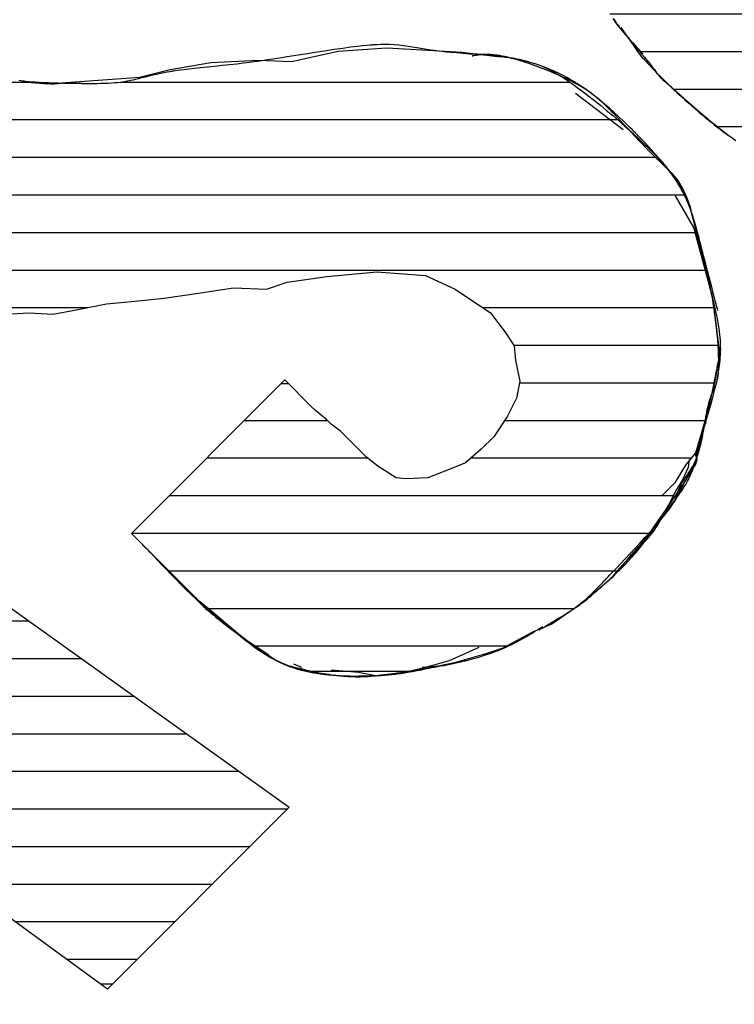
# Model space of a CAD drawing. Extents: x 10 to 200, y 4 to 274.
# Drawn here: x 55 to 59, y 205 to 209 of the extents above; entities that cross this region are included whole.
import ezdxf
from ezdxf.enums import TextEntityAlignment as Align

# ---------------------------------------------------------------- set-up
doc = ezdxf.new("R2010")
doc.units = 0
doc.header["$LTSCALE"] = 0.25
doc.header["$MEASUREMENT"] = 0
doc.layers.add('1', color=7, linetype='Continuous')
doc.styles.get("Standard").update_dxf_attribs({"font": 'txt', "bigfont": 'bigfont'})

# ---------------------------------------------------------------- blocks, each defined once
blk = doc.blocks.new('*G36')
at = {"layer": '1', "color": 7, "linetype": 'Continuous'}
for p, q in [((58.37902, 211.419429), (60.279081, 211.419429)), ((58.316738, 211.241656), (60.455394, 211.241656)), ((58.256923, 211.063884), (60.631706, 211.063884)), ((58.192538, 210.886111), (58.934326, 210.886111)), ((59.215672, 210.886111), (60.808018, 210.886111)), ((58.128061, 210.708339), (58.888973, 210.708339)), ((59.384979, 210.708339), (60.984331, 210.708339)), ((58.065317, 210.530566), (58.869781, 210.530566)), ((59.554286, 210.530566), (61.160643, 210.530566)), ((58.002777, 210.352794), (58.867816, 210.352794)), ((59.723594, 210.352794), (61.336955, 210.352794)), ((57.965239, 210.175021), (59.038109, 210.175021)), ((59.892901, 210.175021), (61.305104, 210.175021)), ((57.967028, 209.997249), (59.219926, 209.997249)), ((59.983477, 209.997249), (61.127237, 209.997249)), ((57.985951, 209.819476), (59.397699, 209.819476)), ((60.012447, 209.819476), (60.949508, 209.819476)), ((58.044272, 209.641704), (59.575471, 209.641704)), ((59.979953, 209.641704), (60.76547, 209.641704)), ((58.126018, 209.463931), (60.35471, 209.463931)), ((58.22394, 209.286159), (60.336567, 209.286159)), ((58.365478, 209.108386), (60.282369, 209.108386)), ((58.525091, 208.930614), (60.178988, 208.930614)), ((58.732721, 208.752841), (59.988098, 208.752841)), ((59.033408, 208.575069), (59.728712, 208.575069))]:
    blk.add_line(p, q, dxfattribs=at)
blk = doc.blocks.new('*G37')
at = {"layer": '1', "color": 7, "linetype": 'Continuous'}
for p, q in [((55.229324, 210.563645), (56.275581, 210.563645)), ((54.987127, 210.385873), (56.49905, 210.385873)), ((54.813281, 210.2081), (56.676823, 210.2081)), ((54.626378, 210.030328), (56.723753, 210.030328)), ((54.479603, 209.852555), (56.551536, 209.852555)), ((54.366982, 209.674783), (55.509799, 209.674783)), ((55.640154, 209.674783), (56.379319, 209.674783)), ((54.282748, 209.49701), (55.264374, 209.49701)), ((55.983285, 209.49701), (56.207102, 209.49701)), ((54.220989, 209.319238), (55.189184, 209.319238)), ((54.16166, 209.141465), (55.242973, 209.141465)), ((54.153648, 208.963693), (55.509406, 208.963693)), ((55.909265, 208.963693), (58.034582, 208.963693)), ((54.174757, 208.78592), (58.259596, 208.78592)), ((54.250945, 208.608148), (58.437993, 208.608148)), ((54.338756, 208.430375), (58.575252, 208.430375)), ((54.483707, 208.252603), (58.633808, 208.252603)), ((54.723124, 208.07483), (58.677286, 208.07483)), ((55.209538, 207.897058), (55.752609, 207.897058)), ((57.621729, 207.897058), (58.716454, 207.897058)), ((57.769474, 207.719285), (58.735881, 207.719285)), ((57.796806, 207.541513), (58.7177, 207.541513)), ((56.494817, 207.36374), (56.887995, 207.36374)), ((57.726473, 207.36374), (58.675682, 207.36374)), ((56.317045, 207.185968), (57.077407, 207.185968)), ((57.567662, 207.185968), (58.610862, 207.185968)), ((56.139272, 207.008195), (58.524576, 207.008195)), ((55.9615, 206.830423), (58.412551, 206.830423)), ((56.137398, 206.65265), (58.261243, 206.65265)), ((56.324558, 206.474878), (58.05645, 206.474878)), ((56.544665, 206.297105), (57.737087, 206.297105))]:
    blk.add_line(p, q, dxfattribs=at)
blk = doc.blocks.new('*G38')
at = {"layer": '1', "color": 7, "linetype": 'Continuous'}
for p, q in [((53.657807, 206.415601), (55.474878, 206.415601)), ((53.878114, 206.237828), (55.723548, 206.237828)), ((54.098421, 206.060056), (55.972218, 206.060056)), ((54.185787, 205.882283), (56.220888, 205.882283)), ((54.008015, 205.704511), (56.469557, 205.704511)), ((53.830242, 205.526738), (56.699879, 205.526738)), ((52.49839, 205.348966), (56.522107, 205.348966)), ((55.166504, 205.171193), (56.344334, 205.171193)), ((55.410351, 204.993421), (56.166562, 204.993421)), ((55.654198, 204.815648), (55.988789, 204.815648))]:
    blk.add_line(p, q, dxfattribs=at)

msp = doc.modelspace()

# ---------------------------------------------------------------- linework, layer by layer
at = {"layer": '1', "color": 7, "linetype": 'Continuous'}
for p, q in [((58.381753, 209.072639), (58.276693, 209.22085)), ((51.656107, 209.145616), (56.707528, 205.534387)), ((56.938604, 209.107999), (56.718276, 209.059634)), ((57.169679, 209.12412), (56.938604, 209.107999)), ((57.363138, 209.113373), (57.169679, 209.12412)), ((57.524353, 209.102625), (57.363138, 209.113373)), ((57.707064, 209.08113), (57.524353, 209.102625)), ((56.336732, 209.05426), (56.143273, 209.022017)), ((56.562434, 209.065008), (56.336732, 209.05426)), ((56.718276, 209.059634), (56.562434, 209.065008)), ((56.143273, 209.022017), (55.998179, 208.9844)), ((55.564138, 208.953397), (55.450047, 208.962905)), ((55.847712, 208.973652), (55.564138, 208.953397)), ((55.697244, 208.962905), (55.579019, 208.952157)), ((55.998179, 208.9844), (55.847712, 208.973652)), ((58.28744, 208.737203), (58.061739, 208.909166)), ((58.620619, 208.275052), (58.534638, 208.42552)), ((58.711975, 207.936499), (58.620619, 208.275052)), ((56.69678, 208.017107), (56.884865, 208.043976)), ((56.884865, 208.043976), (57.121315, 208.065471)), ((57.121315, 208.065471), (57.35239, 208.04935)), ((57.35239, 208.04935), (57.49211, 207.984864)), ((56.266872, 207.963368), (56.444209, 207.990238)), ((56.444209, 207.990238), (56.600051, 207.984864)), ((56.600051, 207.984864), (56.69678, 208.017107)), ((57.49211, 207.984864), (57.6587, 207.872013)), ((55.960563, 207.925751), (56.116404, 207.941873)), ((56.116404, 207.941873), (56.266872, 207.963368)), ((58.744218, 207.678554), (58.711975, 207.936499)), ((55.589767, 207.866639), (55.707991, 207.888134)), ((55.707991, 207.888134), (55.842338, 207.915004)), ((55.842338, 207.915004), (55.960563, 207.925751)), ((55.364065, 207.866639), (55.476916, 207.872013)), ((55.476916, 207.872013), (55.589767, 207.866639)), ((57.6587, 207.872013), (57.72856, 207.780657)), ((57.72856, 207.780657), (57.771551, 207.716171)), ((57.771551, 207.716171), (57.776924, 207.646311)), ((58.722722, 207.549582), (58.744218, 207.678554)), ((57.776924, 207.646311), (57.79842, 207.549582)), ((56.686033, 207.554956), (55.960563, 206.829486)), ((56.669663, 207.538586), (56.702402, 207.538586)), ((56.809631, 207.431357), (56.686033, 207.554956)), ((57.79842, 207.549582), (57.782298, 207.468974)), ((58.679732, 207.377618), (58.722722, 207.549582)), ((57.782298, 207.468974), (57.739308, 207.382992)), ((56.831127, 207.409862), (56.809631, 207.431357)), ((56.884865, 207.366871), (56.831127, 207.409862)), ((57.739308, 207.382992), (57.674821, 207.286263)), ((58.631367, 207.211029), (58.679732, 207.377618)), ((56.90636, 207.345375), (56.884865, 207.366871)), ((56.949351, 207.313132), (56.90636, 207.345375)), ((57.040707, 207.221777), (56.949351, 207.313132)), ((57.674821, 207.286263), (57.615709, 207.227151)), ((57.07295, 207.189534), (57.040707, 207.221777)), ((57.126688, 207.146543), (57.07295, 207.189534)), ((57.615709, 207.227151), (57.540475, 207.162664)), ((58.583002, 207.151917), (58.631367, 207.211029)), ((57.21267, 207.092804), (57.126688, 207.146543)), ((57.486736, 207.141169), (57.363138, 207.092804)), ((57.540475, 207.162664), (57.486736, 207.141169)), ((58.534638, 207.071309), (58.583002, 207.151917)), ((58.59375, 207.141169), (58.566881, 207.082057)), ((58.599124, 207.178786), (58.59375, 207.141169)), ((57.261035, 207.08743), (57.21267, 207.092804)), ((57.363138, 207.092804), (57.261035, 207.08743)), ((58.470151, 207.006823), (58.534638, 207.071309)), ((58.566881, 207.082057), (58.534638, 207.028318)), ((58.534638, 207.028318), (58.502395, 206.963832)), ((58.502395, 206.963832), (58.448656, 206.87785)), ((58.448656, 206.87785), (58.368048, 206.764999)), ((55.960563, 206.829486), (56.014301, 206.775747)), ((55.960563, 206.829486), (56.223881, 206.566167)), ((56.014301, 206.775747), (56.089535, 206.700513)), ((58.368048, 206.764999), (58.292814, 206.689765)), ((58.292814, 206.689765), (58.233702, 206.619905)), ((58.233702, 206.619905), (58.153094, 206.550045)), ((58.153094, 206.550045), (58.056365, 206.474811)), ((56.27762, 206.512428), (56.331358, 206.469437)), ((56.331358, 206.469437), (56.465705, 206.356587)), ((58.056365, 206.474811), (57.948888, 206.399577)), ((57.948888, 206.399577), (57.857532, 206.36196)), ((56.465705, 206.356587), (56.476452, 206.345839)), ((57.857532, 206.36196), (57.717812, 206.286726)), ((56.476452, 206.345839), (56.481826, 206.340465)), ((56.481826, 206.340465), (56.546312, 206.297474)), ((56.514069, 206.31897), (56.535565, 206.297474)), ((56.546312, 206.297474), (56.610799, 206.254483)), ((57.637204, 206.259857), (57.43922, 206.20329)), ((57.465241, 206.227614), (57.604961, 206.2921)), ((57.717812, 206.286726), (57.637204, 206.259857)), ((56.76664, 206.195371), (56.729023, 206.211493)), ((57.347016, 206.195371), (57.465241, 206.227614)), ((57.486736, 206.216866), (57.406129, 206.200745)), ((56.805982, 206.178626), (57.271665, 206.178626)), ((56.90636, 206.184623), (57.035333, 206.173876)), ((57.035333, 206.173876), (57.115941, 206.157754)), ((57.115941, 206.157754), (57.250287, 206.173876)), ((57.250287, 206.173876), (57.347016, 206.195371)), ((57.43922, 206.20329), (57.336269, 206.195371)), ((56.707528, 205.534387), (55.847712, 204.674571)), ((55.847712, 204.674571), (55.020981, 205.277284)), ((55.812699, 204.700096), (55.873237, 204.700096))]:
    msp.add_line(p, q, dxfattribs=at)
for points in [[(58.237423, 209.264387), (58.244091, 209.254559), (58.251264, 209.24444), (58.258766, 209.234353), (58.266466, 209.224495), (58.274263, 209.214952), (58.282063, 209.205745), (58.289755, 209.196891), (58.297186, 209.188451), (58.304154, 209.180568), (58.310407, 209.173474), (58.315668, 209.167468), (58.319666, 209.162874), (58.322168, 209.159982), (58.323021, 209.158995), (58.323879, 209.157999), (58.326459, 209.154995), (58.330776, 209.149942), (58.33682, 209.142815), (58.344525, 209.133653), (58.353733, 209.122608), (58.364174, 209.109976), (58.375463, 209.096205), (58.387125, 209.081865), (58.39864, 209.067599), (58.409499, 209.054045), (58.41927, 209.041759), (58.427642, 209.031151), (58.434454, 209.022451), (58.439696, 209.015699), (58.443476, 209.010787), (58.445974, 209.007513), (58.447379, 209.00566), (58.44783, 209.005062), (58.44827, 209.004478), (58.449515, 209.002817), (58.451361, 209.000335), (58.453535, 208.997381), (58.455767, 208.994317), (58.457879, 208.991421), (58.459832, 208.988825), (58.461752, 208.986478), (58.463899, 208.98417), (58.466602, 208.981594), (58.47016, 208.978436), (58.47475, 208.974482), (58.480341, 208.969694), (58.486665, 208.964262), (58.493229, 208.95859), (58.499382, 208.953239), (58.504426, 208.948831), (58.507739, 208.945925), (58.508894, 208.94491), (58.51007, 208.943876), (58.513687, 208.94069), (58.519986, 208.93513), (58.529282, 208.926906), (58.541865, 208.915765), (58.557884, 208.901598), (58.577253, 208.884526), (58.599599, 208.864949), (58.624259, 208.843533), (58.650327, 208.821154), (58.676747, 208.798798), (58.702421, 208.777441), (58.726326, 208.757945), (58.747597, 208.740969), (58.76558, 208.726941), (58.779839, 208.716064), (58.790123, 208.708372), (58.796319, 208.703808), (58.798387, 208.702296), (58.800447, 208.700798), (58.806518, 208.696418), (58.81629, 208.689486)], [(58.242052, 209.260304), (58.247682, 209.25253), (58.251819, 209.246896), (58.254347, 209.243486), (58.255197, 209.242345), (58.256047, 209.241207), (58.258573, 209.237842), (58.262704, 209.232392), (58.268323, 209.225081), (58.275273, 209.216194), (58.283361, 209.206057), (58.292362, 209.195015), (58.302028, 209.183411), (58.312097, 209.171577), (58.322292, 209.159821), (58.332339, 209.148427), (58.341966, 209.137658), (58.350912, 209.127753), (58.358936, 209.118934), (58.36582, 209.111401), (58.371379, 209.105334), (58.375462, 209.100884), (58.377957, 209.098165), (58.378796, 209.097251)], [(55.428673, 208.972332), (55.437108, 208.970836), (55.444551, 208.969698), (55.450397, 208.968902), (55.454134, 208.968433), (55.45542, 208.968279), (55.456721, 208.968125), (55.460673, 208.967678), (55.467405, 208.966973), (55.477077, 208.966066), (55.489799, 208.965025), (55.50556, 208.96392), (55.524163, 208.96282), (55.545189, 208.961781), (55.568006, 208.960845), (55.591807, 208.960037), (55.615685, 208.959366), (55.638719, 208.958828), (55.660058, 208.958412), (55.678987, 208.958099), (55.694966, 208.957872), (55.70763, 208.957713), (55.716767, 208.957609), (55.722274, 208.95755), (55.724113, 208.957531), (55.725944, 208.957512), (55.731346, 208.957459), (55.74005, 208.957382), (55.751641, 208.957297), (55.765595, 208.957233), (55.781331, 208.957227), (55.798252, 208.957326), (55.815783, 208.957582), (55.833405, 208.95804), (55.850661, 208.958735), (55.86716, 208.959679), (55.882565, 208.960854), (55.896587, 208.962207), (55.908968, 208.963653), (55.919473, 208.965081), (55.927894, 208.966367), (55.934051, 208.967391), (55.937806, 208.968051), (55.939067, 208.968279), (55.940328, 208.968509), (55.944074, 208.969213), (55.950201, 208.970419), (55.958551, 208.972162), (55.968933, 208.974472), (55.981144, 208.977349), (55.994978, 208.980757), (56.010224, 208.984617), (56.026657, 208.988802), (56.044006, 208.993155), (56.061934, 208.9975), (56.08001, 209.001661), (56.097701, 209.005481), (56.114378, 209.008835), (56.129352, 209.011633), (56.14192, 209.013827), (56.151437, 209.015394), (56.157376, 209.016332), (56.159395, 209.016643), (56.161425, 209.016953), (56.167526, 209.017863), (56.177716, 209.019321), (56.192008, 209.021249), (56.21037, 209.023564), (56.232691, 209.026192), (56.258739, 209.029076), (56.288129, 209.032184), (56.320296, 209.035502), (56.354486, 209.039022), (56.389763, 209.042723), (56.425036, 209.046557), (56.459102, 209.05043), (56.490708, 209.054202), (56.518615, 209.057695), (56.541678, 209.060705), (56.558916, 209.063031), (56.569575, 209.064504), (56.573182, 209.065008), (56.576799, 209.065517), (56.587614, 209.067055), (56.605494, 209.069652), (56.630166, 209.073328), (56.661149, 209.078068), (56.697697, 209.083791), (56.738768, 209.090329), (56.783035, 209.097426), (56.828954, 209.104756), (56.874862, 209.111955), (56.919123, 209.118668), (56.960253, 209.124599), (56.997049, 209.129547), (57.028646, 209.133428), (57.05454, 209.136276), (57.074535, 209.138212), (57.088658, 209.139411), (57.097042, 209.140046), (57.099819, 209.140242), (57.102574, 209.140429), (57.110634, 209.140935), (57.123421, 209.1416), (57.140074, 209.142195), (57.159582, 209.14247), (57.180928, 209.142194), (57.203212, 209.141211), (57.225734, 209.139461), (57.248018, 209.136991), (57.26978, 209.133948), (57.290848, 209.130546), (57.31107, 209.127032), (57.330219, 209.123646), (57.347934, 209.120587), (57.36371, 209.118), (57.376933, 209.115967), (57.386965, 209.114519), (57.393243, 209.113658), (57.395381, 209.113373), (57.397533, 209.11309), (57.40401, 209.112262), (57.414856, 209.11095), (57.430084, 209.109238), (57.449609, 209.107223), (57.473169, 209.104992), (57.500276, 209.102613), (57.530195, 209.100126), (57.561966, 209.097548), (57.594469, 209.09488), (57.626515, 209.092124), (57.656956, 209.089302), (57.684774, 209.086465), (57.709157, 209.083704), (57.729528, 209.081144), (57.745534, 209.078931), (57.757004, 209.077216), (57.763885, 209.076129), (57.766177, 209.075756), (57.768457, 209.075379), (57.775166, 209.074238), (57.785931, 209.072297), (57.800192, 209.069497), (57.817272, 209.065756), (57.836467, 209.060975), (57.857114, 209.055053), (57.878638, 209.04791), (57.900564, 209.039517), (57.922505, 209.029924), (57.944114, 209.019296), (57.965037, 209.007926), (57.984865, 208.996243), (58.003113, 208.98479), (58.019218, 208.97419), (58.032582, 208.965087), (58.042628, 208.958083), (58.048872, 208.953666), (58.050991, 208.952157), (58.05312, 208.950636), (58.059503, 208.946044), (58.070119, 208.938314), (58.084888, 208.927379), (58.103621, 208.913233), (58.125968, 208.895993), (58.151384, 208.875946), (58.179124, 208.853574), (58.208271, 208.829546), (58.237798, 208.804674), (58.266647, 208.779854), (58.293824, 208.755984), (58.318472, 208.733895), (58.33993, 208.71429), (58.357749, 208.697713), (58.371678, 208.684543), (58.381619, 208.675018), (58.387566, 208.669266), (58.389544, 208.667343), (58.39151, 208.665427), (58.397285, 208.659767), (58.406517, 208.650625), (58.418658, 208.638401), (58.433026, 208.623602), (58.44887, 208.606789), (58.465438, 208.588542), (58.482039, 208.569419), (58.498081, 208.54994), (58.513103, 208.530577), (58.526777, 208.511762), (58.538897, 208.493896), (58.549359, 208.477361), (58.558133, 208.462532), (58.565232, 208.449772), (58.570694, 208.439422), (58.574559, 208.431785), (58.576863, 208.427099), (58.577628, 208.42552), (58.578389, 208.423938), (58.580622, 208.419226), (58.584189, 208.411481), (58.588878, 208.400866), (58.594431, 208.387608), (58.600574, 208.372001), (58.607044, 208.354404), (58.613612, 208.335235), (58.620089, 208.314972), (58.626334, 208.294141), (58.632244, 208.273305), (58.637736, 208.253053), (58.642742, 208.233979), (58.647188, 208.216662), (58.650997, 208.201646), (58.654084, 208.189415), (58.656363, 208.180372), (58.657764, 208.17482), (58.658236, 208.172949), (58.65871, 208.171075), (58.660122, 208.165491), (58.662448, 208.156315), (58.665644, 208.143743), (58.669646, 208.128059), (58.674367, 208.10963), (58.679696, 208.088911), (58.6855, 208.066437), (58.691624, 208.042812), (58.697897, 208.018689), (58.704138, 207.994752), (58.710165, 207.971689), (58.715797, 207.950167), (58.720869, 207.930807), (58.725232, 207.914166), (58.72876, 207.900715), (58.731353, 207.890833), (58.732937, 207.884792), (58.73347, 207.882761)], [(58.228328, 206.614531), (58.230617, 206.617181), (58.237418, 206.625056), (58.248538, 206.637932), (58.263637, 206.655423), (58.28222, 206.67697), (58.303632, 206.701839), (58.327073, 206.729137), (58.351628, 206.757848), (58.376328, 206.786895), (58.400221, 206.81521), (58.422455, 206.841822), (58.442345, 206.865929), (58.459428, 206.886951), (58.473478, 206.904552), (58.484493, 206.918627), (58.492637, 206.929253), (58.498169, 206.936614), (58.501356, 206.940921), (58.502395, 206.942336), (58.503416, 206.943735), (58.506352, 206.947795), (58.510845, 206.954128), (58.516368, 206.962164), (58.522325, 206.971239), (58.528149, 206.980699), (58.533393, 206.989992), (58.537788, 206.998726), (58.54126, 207.006696), (58.543908, 207.013863), (58.545946, 207.020305), (58.547629, 207.026148), (58.549177, 207.031499), (58.550722, 207.036395), (58.552279, 207.040777), (58.553759, 207.044502), (58.555003, 207.047371), (58.555838, 207.04919), (58.556133, 207.049813), (58.556435, 207.050443), (58.557373, 207.052353), (58.559038, 207.055589), (58.561543, 207.060204), (58.564986, 207.066214), (58.56941, 207.07357), (58.574761, 207.082124), (58.580882, 207.091623), (58.587516, 207.101719), (58.594333, 207.111999), (58.600981, 207.122028), (58.607131, 207.131401), (58.612521, 207.139783), (58.616988, 207.14694), (58.620478, 207.152745), (58.623025, 207.157172), (58.624723, 207.160257), (58.625684, 207.162068), (58.625993, 207.162664), (58.626295, 207.163254), (58.627153, 207.164968), (58.628432, 207.16766), (58.629943, 207.171136), (58.631491, 207.175211), (58.632921, 207.17977), (58.634152, 207.1848), (58.635198, 207.190402), (58.636157, 207.196755), (58.637183, 207.20405), (58.638439, 207.212414), (58.640046, 207.22182), (58.642042, 207.232036), (58.644358, 207.242599), (58.646817, 207.252847), (58.649165, 207.261995), (58.651117, 207.269244), (58.65241, 207.273906), (58.652862, 207.275515), (58.653324, 207.277145), (58.65475, 207.28211), (58.657245, 207.290614), (58.660939, 207.302914), (58.665934, 207.319222), (58.67224, 207.339593), (58.679744, 207.363838), (58.688185, 207.39147), (58.697173, 207.421703), (58.706236, 207.4535), (58.714884, 207.485664), (58.72268, 207.516948), (58.729306, 207.54617), (58.734596, 207.572305), (58.738545, 207.594537), (58.741279, 207.612282), (58.743002, 207.62516), (58.743929, 207.632955), (58.744218, 207.635563), (58.744496, 207.638164), (58.745254, 207.645854), (58.746282, 207.658303), (58.74727, 207.675003), (58.747866, 207.695313), (58.747736, 207.718514), (58.746622, 207.743862), (58.744384, 207.770629), (58.741019, 207.79812), (58.736663, 207.825685), (58.731564, 207.852705), (58.726044, 207.878581), (58.720457, 207.902715), (58.715148, 207.92451), (58.71042, 207.943374), (58.706516, 207.958746), (58.703613, 207.970129), (58.701829, 207.977128), (58.701227, 207.97949), (58.700625, 207.981856), (58.698832, 207.988913), (58.695889, 208.000527), (58.691871, 208.016453), (58.686887, 208.036304), (58.681085, 208.059535), (58.674653, 208.085431), (58.667811, 208.11313), (58.660798, 208.14166), (58.653862, 208.170011), (58.647236, 208.197202), (58.641125, 208.222368), (58.63569, 208.244811), (58.631043, 208.264044), (58.627246, 208.279785), (58.624318, 208.291933), (58.622252, 208.300513), (58.621025, 208.305607), (58.620619, 208.307295), (58.620216, 208.308969), (58.619037, 208.313868), (58.617161, 208.321642), (58.6147, 208.331769), (58.611766, 208.343635), (58.608445, 208.356616), (58.604781, 208.370157), (58.600769, 208.383821), (58.596368, 208.397303), (58.591531, 208.410417), (58.586241, 208.423049), (58.580547, 208.435105), (58.574592, 208.446456), (58.568617, 208.456899), (58.562954, 208.466157), (58.557985, 208.473887), (58.554095, 208.479735), (58.551613, 208.483389), (58.550759, 208.484632), (58.549896, 208.485883), (58.547275, 208.489644), (58.542811, 208.495937), (58.536389, 208.504771), (58.527906, 208.516114), (58.517311, 208.52986), (58.504647, 208.545799), (58.490079, 208.563602), (58.473909, 208.582817), (58.456572, 208.602888), (58.438617, 208.62318), (58.420672, 208.643019), (58.403406, 208.661734), (58.387483, 208.678694), (58.373522, 208.693342), (58.362066, 208.705213), (58.353557, 208.713945), (58.348321, 208.719285), (58.346553, 208.721081), (58.344782, 208.722878), (58.339501, 208.728218), (58.330804, 208.736953), (58.318857, 208.748829), (58.303904, 208.763486), (58.286274, 208.780461), (58.266389, 208.799194), (58.244754, 208.819054), (58.221954, 208.839366), (58.198629, 208.859454), (58.175456, 208.878679), (58.153117, 208.896482), (58.132272, 208.912412), (58.113532, 208.92614), (58.097436, 208.93746), (58.084439, 208.946269), (58.074899, 208.952539), (58.069072, 208.956286), (58.067113, 208.957531), (58.065153, 208.958769), (58.059332, 208.962403), (58.049816, 208.968208), (58.03688, 208.975831), (58.020902, 208.984831), (58.002354, 208.994721), (57.981787, 209.005011), (57.959814, 209.015248), (57.937087, 209.025047), (57.914271, 209.034108), (57.892017, 209.042226), (57.87094, 209.049283), (57.851594, 209.055239), (57.83446, 209.060109), (57.819936, 209.063949), (57.808335, 209.066831), (57.799892, 209.068826), (57.794765, 209.069996), (57.793046, 209.070382), (57.79133, 209.070763), (57.786246, 209.071873), (57.777979, 209.073614), (57.766827, 209.075838), (57.753174, 209.07837), (57.737472, 209.08103), (57.720213, 209.083655), (57.701909, 209.086115), (57.683072, 209.088325), (57.664203, 209.090243), (57.645783, 209.091864), (57.628267, 209.093212), (57.612082, 209.094319), (57.597623, 209.095222), (57.585249, 209.095949), (57.575272, 209.096513), (57.567949, 209.096921), (57.563475, 209.097168), (57.56197, 209.097251)], [(58.31431, 206.711261), (58.315203, 206.712185), (58.317857, 206.714931), (58.322198, 206.719423), (58.328096, 206.725531), (58.335366, 206.733073), (58.343766, 206.741813), (58.353003, 206.751473), (58.362744, 206.761735), (58.372635, 206.772262), (58.382326, 206.782712), (58.391492, 206.792762), (58.39986, 206.802123), (58.407225, 206.810554), (58.413457, 206.817873), (58.418499, 206.823952), (58.422349, 206.828717), (58.425045, 206.832129), (58.426636, 206.834177), (58.427161, 206.834859), (58.427681, 206.835538), (58.429197, 206.837538), (58.431589, 206.840752), (58.434679, 206.84502), (58.438265, 206.850153), (58.442159, 206.855959), (58.446207, 206.86226), (58.450313, 206.868905), (58.454431, 206.875772), (58.458558, 206.882759), (58.4627, 206.889763), (58.466851, 206.896667), (58.470961, 206.90332), (58.474926, 206.909535), (58.478586, 206.915089), (58.481743, 206.919742), (58.484189, 206.923266), (58.485741, 206.925466), (58.486273, 206.926215), (58.48681, 206.926968), (58.488438, 206.92923), (58.491195, 206.933012), (58.495126, 206.938317), (58.500251, 206.945125), (58.506539, 206.953378), (58.513886, 206.962959), (58.522103, 206.973688), (58.530922, 206.985314), (58.540019, 206.997518), (58.549038, 207.009934), (58.557632, 207.022159), (58.565493, 207.033779), (58.572377, 207.044392), (58.578114, 207.053626), (58.582608, 207.06116), (58.585818, 207.066734), (58.587738, 207.070155), (58.588376, 207.071309), (58.589011, 207.072464), (58.590875, 207.075903), (58.593854, 207.08155), (58.597768, 207.089268), (58.602396, 207.098851), (58.607489, 207.110017), (58.612802, 207.122411), (58.618104, 207.135613), (58.6232, 207.149159), (58.627939, 207.162576), (58.632214, 207.175408), (58.635961, 207.187258), (58.639154, 207.19781), (58.641794, 207.206844), (58.643899, 207.214234), (58.645495, 207.219937), (58.646611, 207.223966), (58.647271, 207.226358), (58.647489, 207.227151), (58.647705, 207.227937), (58.648336, 207.230239), (58.649335, 207.233896), (58.65063, 207.238671), (58.652137, 207.244295), (58.653772, 207.250506), (58.655459, 207.257089), (58.65714, 207.26389), (58.658777, 207.270818), (58.660347, 207.277828), (58.661841, 207.284885), (58.663252, 207.291928), (58.664571, 207.298842), (58.66578, 207.305436), (58.666849, 207.311454), (58.667742, 207.316591), (58.668418, 207.320538), (58.66884, 207.323028), (58.668984, 207.32388), (58.669129, 207.324738), (58.669564, 207.327332), (58.670294, 207.331702), (58.671323, 207.337887), (58.672655, 207.345883), (58.674288, 207.355603), (58.676214, 207.366846), (58.678415, 207.379292), (58.680857, 207.392508), (58.68349, 207.405984), (58.686247, 207.419186), (58.689045, 207.431605), (58.691785, 207.442812), (58.69436, 207.452489), (58.69666, 207.460441), (58.698579, 207.466587), (58.700024, 207.470924), (58.700922, 207.473496), (58.701227, 207.474348), (58.701533, 207.475192), (58.70245, 207.47766), (58.703971, 207.481577), (58.706078, 207.486696), (58.708726, 207.492758), (58.71184, 207.499552), (58.715305, 207.506949), (58.718972, 207.514923), (58.722665, 207.523523), (58.726205, 207.532824), (58.729424, 207.54286), (58.732195, 207.553551), (58.734439, 207.564653), (58.73614, 207.575735), (58.737335, 207.586206), (58.738107, 207.595376), (58.738555, 207.602548), (58.738778, 207.607122), (58.738844, 207.608694), (58.738905, 207.610284), (58.739061, 207.615108), (58.73923, 207.623314), (58.739295, 207.635074), (58.73912, 207.650497), (58.738577, 207.669538), (58.737569, 207.691925), (58.736044, 207.717117), (58.734005, 207.744322), (58.731516, 207.772548), (58.728686, 207.800699), (58.725664, 207.82768), (58.722616, 207.852505), (58.719712, 207.87437), (58.717109, 207.892696), (58.714942, 207.907123), (58.713319, 207.917472), (58.712314, 207.923682), (58.711975, 207.925751), (58.711634, 207.92781), (58.710616, 207.933867), (58.708934, 207.943587), (58.706608, 207.956462), (58.703674, 207.971877), (58.70018, 207.989188), (58.696191, 208.007779), (58.691793, 208.02711), (58.687087, 208.046731), (58.682194, 208.066274), (58.677249, 208.085416), (58.672398, 208.103837), (58.667793, 208.121189), (58.663585, 208.137064), (58.659917, 208.151005), (58.656917, 208.162524), (58.654693, 208.171155), (58.653324, 208.176508), (58.652862, 208.178322), (58.6524, 208.180144), (58.65102, 208.185602), (58.648748, 208.194659), (58.645622, 208.207219), (58.641696, 208.223084), (58.63704, 208.24191), (58.631737, 208.263188), (58.625888, 208.286238), (58.619614, 208.310249), (58.613055, 208.334332), (58.606374, 208.357597), (58.599757, 208.379235), (58.593406, 208.398588), (58.587537, 208.415186), (58.582364, 208.42876), (58.578092, 208.439216), (58.574898, 208.446582), (58.572923, 208.450945), (58.572255, 208.452389), (58.571584, 208.45382), (58.569578, 208.458002), (58.566253, 208.464621), (58.561638, 208.473214), (58.555772, 208.483242), (58.548706, 208.494176), (58.540513, 208.505565), (58.531293, 208.517077), (58.521182, 208.528506), (58.510372, 208.539754), (58.49911, 208.550772), (58.487712, 208.561505), (58.476552, 208.571834), (58.466049, 208.581542), (58.45665, 208.590308), (58.448788, 208.597741), (58.442856, 208.603428), (58.439162, 208.607008), (58.437908, 208.608231), (58.436648, 208.609463), (58.432868, 208.613182), (58.426576, 208.619439), (58.417809, 208.628282), (58.406664, 208.639699), (58.393324, 208.653572), (58.378084, 208.669634), (58.361353, 208.687454), (58.343644, 208.706451), (58.325546, 208.725936), (58.307678, 208.74517), (58.290647, 208.763438), (58.274997, 208.78011), (58.261182, 208.79469), (58.249549, 208.806835), (58.240334, 208.816346), (58.233682, 208.82314), (58.229669, 208.827206), (58.228328, 208.828558), (58.226992, 208.829903), (58.223049, 208.833853), (58.216679, 208.840171), (58.208152, 208.848493), (58.197787, 208.858376), (58.185907, 208.869343), (58.172811, 208.880937), (58.15876, 208.892748), (58.143977, 208.904439), (58.128675, 208.915746), (58.113094, 208.92647), (58.097534, 208.936451), (58.082381, 208.945551), (58.068119, 208.953631), (58.055304, 208.960545), (58.044527, 208.966139), (58.036349, 208.970266), (58.031236, 208.972798), (58.029496, 208.973652), (58.027745, 208.974508), (58.022481, 208.977057), (58.013682, 208.981247), (58.00136, 208.986977), (57.985613, 208.994089), (57.966685, 209.002359), (57.945006, 209.011494), (57.9212, 209.021143), (57.896065, 209.03092), (57.870514, 209.040431), (57.845498, 209.049315), (57.821918, 209.057278), (57.800548, 209.064114), (57.781978, 209.069722), (57.766598, 209.074098), (57.754613, 209.077314), (57.746086, 209.079484), (57.740997, 209.080726), (57.739308, 209.08113), (57.737629, 209.081526), (57.732704, 209.082659), (57.724852, 209.084378), (57.71456, 209.086453), (57.702424, 209.08862), (57.689078, 209.090619), (57.675135, 209.09223), (57.661133, 209.093305), (57.647505, 209.093782), (57.634573, 209.09368), (57.622557, 209.093089), (57.611603, 209.092147), (57.601815, 209.091007), (57.59328, 209.08982), (57.58609, 209.088712), (57.580343, 209.087778), (57.576143, 209.087078), (57.57358, 209.086648), (57.572718, 209.086503)], [(58.346553, 209.118746), (58.34685, 209.118363), (58.347732, 209.117221), (58.34918, 209.115351), (58.351161, 209.112795), (58.353643, 209.109605), (58.356595, 209.105835), (58.359993, 209.101541), (58.363813, 209.096778), (58.368026, 209.091612), (58.372588, 209.086121), (58.377425, 209.080411), (58.382426, 209.07462), (58.387434, 209.068925), (58.392251, 209.063533), (58.396649, 209.058674), (58.400392, 209.054586), (58.403254, 209.051484), (58.405052, 209.049546), (58.405665, 209.048886), (58.406283, 209.048223), (58.408145, 209.04623), (58.411271, 209.042899), (58.41568, 209.038233), (58.421369, 209.032261), (58.428294, 209.025057), (58.43635, 209.016755), (58.445364, 209.007555), (58.455095, 208.997718), (58.465243, 208.987557), (58.47547, 208.977412), (58.485422, 208.967629), (58.494757, 208.958532), (58.503162, 208.950409), (58.510374, 208.943491), (58.516182, 208.937956), (58.520432, 208.933926), (58.523021, 208.931481), (58.52389, 208.930662), (58.524758, 208.929844), (58.527334, 208.927423), (58.53153, 208.923493), (58.537202, 208.918208), (58.544153, 208.911774), (58.552135, 208.904439), (58.560864, 208.896479), (58.570029, 208.888187), (58.57931, 208.879853), (58.588397, 208.871748), (58.597008, 208.864113), (58.604905, 208.857143), (58.611907, 208.850987), (58.617889, 208.845739), (58.622784, 208.841451), (58.626566, 208.838138), (58.629245, 208.835792), (58.630838, 208.834396), (58.631367, 208.833932), (58.631892, 208.833472), (58.633431, 208.832123), (58.635883, 208.829972), (58.6391, 208.827149), (58.642917, 208.8238), (58.647172, 208.820071), (58.651738, 208.816083), (58.656522, 208.811926), (58.661474, 208.807656), (58.666564, 208.80331), (58.671761, 208.798921), (58.67701, 208.794538), (58.682207, 208.790243), (58.687195, 208.786158), (58.691763, 208.782444), (58.695672, 208.779285), (58.69868, 208.776864), (58.700578, 208.77534), (58.701227, 208.77482), (58.701882, 208.774295), (58.70386, 208.772712), (58.707201, 208.770047), (58.711956, 208.766271), (58.718169, 208.761373), (58.725858, 208.755372), (58.734988, 208.748335), (58.745457, 208.740389), (58.757082, 208.731724), (58.769589, 208.722586), (58.782626, 208.713268), (58.795768, 208.704085), (58.80854, 208.695363), (58.820446, 208.68741)], [(58.120851, 206.52855), (58.120991, 206.528665), (58.12141, 206.529009), (58.122105, 206.529583), (58.123092, 206.530408), (58.124425, 206.531547), (58.126212, 206.533123), (58.128616, 206.535316), (58.13184, 206.538352), (58.136087, 206.542458), (58.141513, 206.547809), (58.148166, 206.554467), (58.155941, 206.562332), (58.164548, 206.571108), (58.173518, 206.580304), (58.182235, 206.589279), (58.190008, 206.597304), (58.196154, 206.603662), (58.200099, 206.607748), (58.201459, 206.609158), (58.202835, 206.610585), (58.207025, 206.61493), (58.214179, 206.62236), (58.224478, 206.633075), (58.238031, 206.647213), (58.254787, 206.664748), (58.274456, 206.685417), (58.296481, 206.708681), (58.320058, 206.73374), (58.34421, 206.759602), (58.367893, 206.785187), (58.390118, 206.809447), (58.41006, 206.831474), (58.427132, 206.850582), (58.441011, 206.866336), (58.451608, 206.878537), (58.459003, 206.88716), (58.463347, 206.892278), (58.464778, 206.893972), (58.466192, 206.895652), (58.470303, 206.900564), (58.476737, 206.908344), (58.484932, 206.91844), (58.494228, 206.930197), (58.503957, 206.942932), (58.513529, 206.956021), (58.522493, 206.968951), (58.530574, 206.98135), (58.537659, 206.992987), (58.543772, 207.003742), (58.549013, 207.013562), (58.55351, 207.022412), (58.557363, 207.030239), (58.560619, 207.03695), (58.563264, 207.04241), (58.565238, 207.046464), (58.566464, 207.048967), (58.566881, 207.049813), (58.5673, 207.050663), (58.568559, 207.053203), (58.570659, 207.057406), (58.573592, 207.063214), (58.577324, 207.070524), (58.581785, 207.079173), (58.586856, 207.088933), (58.592372, 207.099511), (58.598128, 207.110561), (58.603897, 207.121703), (58.60945, 207.132556), (58.614581, 207.142761), (58.619128, 207.152013), (58.622982, 207.160073), (58.62609, 207.166777), (58.62845, 207.172029), (58.63009, 207.175785), (58.631051, 207.178037), (58.631367, 207.178786), (58.631679, 207.179531), (58.632586, 207.181724), (58.634002, 207.185241), (58.635803, 207.189901), (58.637845, 207.195493), (58.63999, 207.201805), (58.642122, 207.208653), (58.644166, 207.215888), (58.646084, 207.223399), (58.647875, 207.231095), (58.649559, 207.238885), (58.651159, 207.246647), (58.652688, 207.254214), (58.654132, 207.261359), (58.655455, 207.267806), (58.656595, 207.273252), (58.65748, 207.277401), (58.658043, 207.280002), (58.658236, 207.280889), (58.658432, 207.281782), (58.659025, 207.284471), (58.660035, 207.288982), (58.661484, 207.295344), (58.663391, 207.303563), (58.665758, 207.3136), (58.668567, 207.325346), (58.671767, 207.338606), (58.675279, 207.353094), (58.678994, 207.368427), (58.682784, 207.38415), (58.686513, 207.399749), (58.690042, 207.414682), (58.693244, 207.428408), (58.696008, 207.440421), (58.698244, 207.450268), (58.699887, 207.45758), (58.70089, 207.462081), (58.701227, 207.4636), (58.701564, 207.465122), (58.702565, 207.469661), (58.7042, 207.477138), (58.706421, 207.487411), (58.709163, 207.500275), (58.712348, 207.51545), (58.715885, 207.532581), (58.719676, 207.551236), (58.723616, 207.57092), (58.727599, 207.591083), (58.731518, 207.611144), (58.735268, 207.630514), (58.73875, 207.648619), (58.741871, 207.664922), (58.744548, 207.678945), (58.746709, 207.690284), (58.748296, 207.698617), (58.749266, 207.70371), (58.749592, 207.705423)], [(58.389544, 206.797242), (58.391479, 206.800032), (58.397229, 206.808325), (58.40663, 206.821881), (58.41939, 206.840288), (58.435084, 206.86294), (58.453143, 206.889038), (58.472871, 206.917601), (58.49347, 206.947511), (58.514096, 206.977584), (58.533924, 207.006655), (58.552224, 207.033682), (58.568422, 207.057834), (58.582152, 207.078548), (58.593267, 207.095557), (58.60182, 207.108865), (58.608019, 207.118686), (58.612149, 207.125344), (58.61449, 207.129174), (58.615245, 207.130421), (58.615985, 207.131647), (58.618089, 207.135167), (58.621237, 207.140544), (58.624962, 207.147137), (58.62874, 207.154229), (58.632081, 207.161147), (58.634617, 207.167377), (58.636151, 207.172633), (58.636677, 207.17687), (58.636355, 207.180252), (58.635459, 207.183067), (58.634304, 207.185634), (58.633174, 207.188199), (58.632271, 207.190872), (58.631685, 207.193601), (58.631401, 207.196185), (58.631328, 207.19834), (58.631348, 207.199776), (58.631367, 207.200281), (58.631392, 207.200798), (58.631504, 207.202398), (58.631802, 207.205226), (58.632433, 207.209478), (58.633555, 207.215355), (58.635309, 207.223004), (58.637787, 207.232465), (58.641008, 207.24364), (58.644915, 207.256275), (58.649372, 207.269974), (58.654183, 207.284232), (58.659116, 207.298476), (58.663925, 207.312121), (58.66838, 207.324614), (58.672279, 207.335472), (58.675462, 207.344301), (58.67781, 207.350805), (58.679248, 207.354784), (58.679732, 207.356123)], [(57.889775, 206.372708), (57.891055, 206.373473), (57.894859, 206.375746), (57.90108, 206.379463), (57.909537, 206.384519), (57.919969, 206.39076), (57.932043, 206.397993), (57.945353, 206.405985), (57.959444, 206.414473), (57.973827, 206.423177), (57.988017, 206.431814), (58.001555, 206.440116), (58.014047, 206.447844), (58.025179, 206.454799), (58.034729, 206.460832), (58.042568, 206.465839), (58.048641, 206.46976), (58.052948, 206.472567), (58.055513, 206.47425), (58.056365, 206.474811), (58.05721, 206.475369), (58.05969, 206.477012), (58.063641, 206.479651), (58.068822, 206.483154), (58.074945, 206.487364), (58.081718, 206.492122), (58.088879, 206.497284), (58.096213, 206.502729), (58.103563, 206.50836), (58.110822, 206.514095), (58.117908, 206.519855), (58.12474, 206.525544), (58.131217, 206.53104), (58.137199, 206.536184), (58.142509, 206.540791), (58.146941, 206.544658), (58.150292, 206.547589), (58.152383, 206.549422), (58.153094, 206.550045), (58.153809, 206.550673), (58.155959, 206.552559), (58.159549, 206.555713), (58.164574, 206.560135), (58.170997, 206.565801), (58.178729, 206.572645), (58.187612, 206.580542), (58.197417, 206.589304), (58.207847, 206.598685), (58.218553, 206.608386), (58.229165, 206.618082), (58.239315, 206.627442), (58.248668, 206.636154), (58.256944, 206.64394), (58.263926, 206.650577), (58.269465, 206.65589), (58.273469, 206.659759), (58.275885, 206.662109), (58.276693, 206.662896), (58.277498, 206.663682), (58.279874, 206.66601), (58.283711, 206.669791), (58.288836, 206.674889), (58.295029, 206.681125), (58.302043, 206.688296), (58.309618, 206.696184), (58.317502, 206.704564), (58.325459, 206.713215), (58.333277, 206.721922), (58.340771, 206.730473), (58.347777, 206.738663), (58.354156, 206.746291), (58.359784, 206.753162), (58.364554, 206.75909), (58.36837, 206.763904), (58.371156, 206.767458), (58.372852, 206.769638), (58.373422, 206.770373), (58.373991, 206.771109), (58.375681, 206.773301), (58.378435, 206.776901), (58.382167, 206.781827), (58.386753, 206.78796), (58.392044, 206.795138), (58.397869, 206.803162), (58.40404, 206.811798), (58.410362, 206.820783), (58.416643, 206.829842), (58.4227, 206.838698), (58.428369, 206.847089), (58.43351, 206.85478), (58.43801, 206.861573), (58.441783, 206.867308), (58.444766, 206.87187), (58.446921, 206.875178), (58.448221, 206.87718), (58.448656, 206.87785), (58.449089, 206.878519), (58.45037, 206.880496), (58.452439, 206.883701), (58.455208, 206.888003), (58.458561, 206.893239), (58.462371, 206.89922), (58.466501, 206.905744), (58.47082, 206.912609), (58.475205, 206.919622), (58.479541, 206.926597), (58.483726, 206.933365), (58.48767, 206.939769), (58.491287, 206.945664), (58.494503, 206.950915), (58.497246, 206.955402), (58.499454, 206.959016), (58.501073, 206.961667), (58.502062, 206.963287), (58.502395, 206.963832)], [(55.965936, 206.824112), (55.968355, 206.821656), (55.975544, 206.814358), (55.987301, 206.802425), (56.003279, 206.786209), (56.022986, 206.766218), (56.04578, 206.743114), (56.070887, 206.717697), (56.097432, 206.690878), (56.12448, 206.663622), (56.1511, 206.636892), (56.176425, 206.611575), (56.19971, 206.588422), (56.220374, 206.568004), (56.238023, 206.550688), (56.252441, 206.536647), (56.263559, 206.525898), (56.271411, 206.518357), (56.276075, 206.513901), (56.27762, 206.512428), (56.279153, 206.510969), (56.283641, 206.50671), (56.290762, 206.499991), (56.300032, 206.491322), (56.310861, 206.481318), (56.322629, 206.470619), (56.334748, 206.459814), (56.34672, 206.449389), (56.358163, 206.439688), (56.36882, 206.430917), (56.37854, 206.423156), (56.387252, 206.416397), (56.394929, 206.410591), (56.401551, 206.405679), (56.407091, 206.401626), (56.411501, 206.398424), (56.414719, 206.396097), (56.41668, 206.39468), (56.41734, 206.394204)], [(56.035796, 206.754252), (56.037821, 206.752099), (56.04384, 206.745699), (56.053689, 206.73523), (56.067098, 206.72099), (56.083699, 206.703393), (56.103038, 206.682968), (56.12458, 206.660345), (56.147734, 206.636228), (56.17186, 206.611375), (56.196295, 206.586555), (56.220368, 206.56251), (56.243419, 206.539922), (56.264823, 206.51938), (56.284001, 206.501367), (56.300437, 206.48625), (56.313694, 206.474288), (56.323421, 206.465649), (56.329361, 206.460433), (56.331358, 206.45869), (56.333355, 206.456952), (56.33929, 206.451818), (56.348994, 206.443522), (56.362193, 206.432426), (56.378517, 206.418991), (56.397511, 206.403735), (56.418648, 206.3872), (56.441346, 206.369914), (56.464985, 206.352376), (56.488921, 206.335038), (56.512505, 206.318308), (56.535102, 206.302551), (56.5561, 206.288098), (56.574933, 206.275253), (56.591092, 206.264297), (56.604139, 206.255479), (56.613721, 206.249014), (56.619577, 206.245064), (56.621546, 206.243736)], [(56.288367, 206.501681), (56.287873, 206.502175), (56.286402, 206.503646), (56.283997, 206.506051), (56.280728, 206.50932), (56.276695, 206.513353), (56.272027, 206.518021), (56.266881, 206.523167), (56.261431, 206.528617), (56.255867, 206.534181), (56.250377, 206.539671), (56.245136, 206.544912), (56.240298, 206.54975), (56.235984, 206.554064), (56.232281, 206.557767), (56.22924, 206.560808), (56.226882, 206.563166), (56.225209, 206.564839), (56.224212, 206.565836), (56.223881, 206.566167), (56.223553, 206.566495), (56.222589, 206.567459), (56.221053, 206.568995), (56.219042, 206.571007), (56.216673, 206.573375), (56.214073, 206.575975), (56.211361, 206.578687), (56.208644, 206.581404), (56.206006, 206.584042), (56.203509, 206.586539), (56.201194, 206.588854), (56.199088, 206.59096), (56.19721, 206.592838), (56.195574, 206.594474), (56.194197, 206.595851), (56.193097, 206.596951), (56.192293, 206.597755), (56.191803, 206.598245), (56.191638, 206.59841)], [(56.27762, 206.512428), (56.277806, 206.512168), (56.278362, 206.511394), (56.279276, 206.510124), (56.280542, 206.508381), (56.282169, 206.506183), (56.284188, 206.503541), (56.286657, 206.500452), (56.289649, 206.496907), (56.293238, 206.492902), (56.297468, 206.48845), (56.302329, 206.483604), (56.307728, 206.478471), (56.313478, 206.473217), (56.319295, 206.468067), (56.324828, 206.463292), (56.329683, 206.45918), (56.33348, 206.456007), (56.335901, 206.454002), (56.336732, 206.453316), (56.337573, 206.452624), (56.340123, 206.450534), (56.344458, 206.447006), (56.350669, 206.442002), (56.358825, 206.435503), (56.368921, 206.427551), (56.380847, 206.418261), (56.394364, 206.407846), (56.409101, 206.396602), (56.424575, 206.384902), (56.440233, 206.373162), (56.455494, 206.361808), (56.469796, 206.35124), (56.482643, 206.341807), (56.493627, 206.333786), (56.502438, 206.327382), (56.508861, 206.32273), (56.512762, 206.319913), (56.514069, 206.31897), (56.515374, 206.318029), (56.51924, 206.315246), (56.525517, 206.31074), (56.533964, 206.304703), (56.544258, 206.297392), (56.556008, 206.289116), (56.568775, 206.280222), (56.582096, 206.271069), (56.595506, 206.26201), (56.60857, 206.253367), (56.620899, 206.245409), (56.632174, 206.238339), (56.642153, 206.232283), (56.650675, 206.227294), (56.65765, 206.223362), (56.663047, 206.22043), (56.666874, 206.218418), (56.669154, 206.217249), (56.669911, 206.216866), (56.670663, 206.216489), (56.672869, 206.215397), (56.676388, 206.213707), (56.681009, 206.211586), (56.686489, 206.209229), (56.69258, 206.206823), (56.699064, 206.204516), (56.705769, 206.202408), (56.712574, 206.200535), (56.719393, 206.198886), (56.726155, 206.197414), (56.73278, 206.196063), (56.739155, 206.194789), (56.745119, 206.193578), (56.750468, 206.192451), (56.75497, 206.19146), (56.758392, 206.190676), (56.760536, 206.190172), (56.761266, 206.189997), (56.762002, 206.18982), (56.764216, 206.18928), (56.767932, 206.188351), (56.773184, 206.187007), (56.780002, 206.185228), (56.788403, 206.183023), (56.79837, 206.180439), (56.809834, 206.17756), (56.82265, 206.174509), (56.836584, 206.171431), (56.851298, 206.168478), (56.866351, 206.165783), (56.881211, 206.16345), (56.895277, 206.161536), (56.907919, 206.160057), (56.918521, 206.158987), (56.926537, 206.158279), (56.931533, 206.157882), (56.93323, 206.157754), (56.934935, 206.15763), (56.940053, 206.157278), (56.948576, 206.156761), (56.960448, 206.156171), (56.97552, 206.155614), (56.993496, 206.155194), (57.013909, 206.154995), (57.036112, 206.155075), (57.059313, 206.15545), (57.08263, 206.156101), (57.105175, 206.156978), (57.126141, 206.158007), (57.144866, 206.159104), (57.160888, 206.160182), (57.173951, 206.161166), (57.183977, 206.161992), (57.191016, 206.162613), (57.195175, 206.162998), (57.196548, 206.163128), (57.197909, 206.163258), (57.201878, 206.163648), (57.208134, 206.164292), (57.216189, 206.16518), (57.225461, 206.166298), (57.235345, 206.167625), (57.245284, 206.169131), (57.254824, 206.17078), (57.263646, 206.17253), (57.271568, 206.174329), (57.278526, 206.176126), (57.28454, 206.177867), (57.289673, 206.179497), (57.293992, 206.180967), (57.297543, 206.182232), (57.300341, 206.183256), (57.302373, 206.184009), (57.30361, 206.184469), (57.304026, 206.184623)], [(56.411966, 206.399577), (56.413861, 206.397924), (56.419493, 206.393009), (56.428715, 206.384972), (56.441295, 206.374056), (56.456935, 206.360609), (56.475291, 206.345091), (56.49598, 206.328059), (56.51859, 206.31015), (56.542669, 206.292038), (56.567714, 206.27439), (56.59315, 206.257812), (56.618329, 206.242806), (56.642519, 206.229731), (56.664928, 206.218795), (56.684736, 206.210059), (56.701145, 206.203471), (56.713444, 206.198912), (56.721067, 206.196247), (56.72365, 206.195371), (56.726242, 206.194506), (56.734002, 206.191997), (56.74687, 206.188091), (56.764704, 206.183163), (56.787238, 206.177663), (56.814034, 206.172065), (56.844451, 206.166805), (56.877645, 206.162236), (56.912589, 206.158597), (56.948139, 206.156), (56.983103, 206.154435), (57.016333, 206.153787), (57.0468, 206.153872), (57.073653, 206.154464), (57.096246, 206.155328), (57.114134, 206.156246), (57.127046, 206.157038), (57.134834, 206.157568), (57.137436, 206.157754), (57.140029, 206.157944), (57.147681, 206.158529), (57.160022, 206.159555), (57.176464, 206.161077), (57.196234, 206.163143), (57.218433, 206.165772), (57.242088, 206.168934), (57.26622, 206.172546), (57.289908, 206.176469), (57.312342, 206.180529), (57.332872, 206.184533), (57.351031, 206.188297), (57.366544, 206.191668), (57.379314, 206.194538), (57.389393, 206.196852), (57.396928, 206.198602), (57.402114, 206.19981), (57.405137, 206.200514), (57.406129, 206.200745), (57.407108, 206.200972), (57.409945, 206.20163), (57.414353, 206.202647), (57.419905, 206.203918), (57.426093, 206.20532), (57.432406, 206.206728), (57.438391, 206.208032), (57.443706, 206.209153), (57.44815, 206.210045), (57.451657, 206.210698), (57.454281, 206.211133), (57.456155, 206.211388), (57.457448, 206.211512), (57.458329, 206.211553), (57.458934, 206.21155), (57.459354, 206.211531), (57.45964, 206.211511), (57.45981, 206.211497), (57.459867, 206.211493)], [(57.35239, 206.189997), (57.353653, 206.190219), (57.357408, 206.19088), (57.363553, 206.191963), (57.371921, 206.19344), (57.382289, 206.195279), (57.39438, 206.197441), (57.407876, 206.199884), (57.422419, 206.202566), (57.437629, 206.205436), (57.453102, 206.208439), (57.468426, 206.211511), (57.483187, 206.214572), (57.496978, 206.217534), (57.509413, 206.220296), (57.520133, 206.222752), (57.528826, 206.224796), (57.53523, 206.226334), (57.539154, 206.22729), (57.540475, 206.227614), (57.541797, 206.22794), (57.545732, 206.228916), (57.552184, 206.230541), (57.560994, 206.232807), (57.571935, 206.235702), (57.584717, 206.239201), (57.598985, 206.243263), (57.614337, 206.247827), (57.630326, 206.25281), (57.646485, 206.258098), (57.662345, 206.263555), (57.677451, 206.269016), (57.691387, 206.2743), (57.703782, 206.279213), (57.714327, 206.283562), (57.722772, 206.287165), (57.728932, 206.289864), (57.732677, 206.291534), (57.733934, 206.2921), (57.735189, 206.292668), (57.738909, 206.294367), (57.744966, 206.297182), (57.753152, 206.301082), (57.763197, 206.306015), (57.77478, 206.311897), (57.787549, 206.31861), (57.80113, 206.325997), (57.815146, 206.333866), (57.829221, 206.341994), (57.842993, 206.350135), (57.856113, 206.358039), (57.868252, 206.365455), (57.879106, 206.372152), (57.888402, 206.377922), (57.8959, 206.382592), (57.901403, 206.386025), (57.904766, 206.388124), (57.905897, 206.38883)], [(56.567808, 206.275979), (56.568579, 206.275494), (56.570872, 206.274054), (56.574625, 206.271699), (56.579739, 206.268496), (56.58608, 206.264543), (56.593489, 206.259962), (56.601781, 206.254902), (56.610753, 206.249529), (56.620185, 206.244024), (56.629843, 206.238564), (56.639481, 206.233321), (56.648841, 206.228446), (56.657662, 206.224063), (56.665683, 206.220267), (56.672654, 206.21712), (56.678346, 206.214658), (56.682564, 206.212899), (56.685157, 206.211844), (56.686033, 206.211493), (56.686909, 206.211143), (56.689524, 206.210115), (56.69383, 206.208467), (56.699748, 206.206288), (56.707166, 206.20369), (56.715934, 206.200796), (56.725869, 206.197726), (56.736748, 206.194594), (56.748312, 206.191495), (56.760267, 206.18851), (56.772292, 206.1857), (56.784045, 206.183114), (56.79517, 206.180788), (56.805317, 206.178755), (56.814152, 206.177043), (56.821372, 206.175678), (56.826724, 206.174684), (56.830016, 206.174079), (56.831127, 206.173876), (56.832239, 206.173673), (56.835557, 206.17307), (56.841018, 206.17209), (56.848515, 206.170765), (56.857888, 206.169148), (56.86892, 206.167304), (56.881337, 206.165311), (56.894808, 206.163258), (56.908955, 206.161236), (56.923366, 206.159331), (56.937614, 206.157615), (56.951278, 206.156142), (56.963958, 206.154938), (56.975295, 206.154008), (56.984981, 206.15333), (56.992766, 206.152869), (56.998458, 206.152581), (57.001926, 206.152428), (57.00309, 206.15238), (57.004253, 206.152334), (57.007705, 206.15221), (57.013335, 206.152042), (57.020968, 206.151886), (57.030379, 206.151805), (57.041303, 206.151863), (57.05345, 206.152114), (57.066514, 206.152596), (57.080178, 206.153321), (57.094115, 206.154277), (57.107986, 206.155428), (57.121442, 206.156715), (57.134123, 206.158064), (57.145666, 206.159392), (57.155713, 206.160618), (57.16393, 206.161662), (57.170029, 206.162459), (57.173785, 206.162958), (57.175053, 206.163128), (57.176324, 206.163299), (57.180116, 206.163813), (57.186368, 206.164673), (57.19497, 206.165879), (57.205758, 206.167429), (57.218507, 206.169305), (57.232924, 206.171481), (57.248651, 206.17391), (57.265271, 206.176531), (57.282319, 206.179268), (57.299301, 206.182034), (57.315712, 206.184738), (57.331062, 206.187288), (57.344891, 206.189599), (57.356789, 206.191594), (57.366411, 206.19321), (57.373483, 206.194399), (57.377805, 206.195126), (57.379259, 206.195371)]]:
    msp.add_lwpolyline(points, dxfattribs=at)

# ---------------------------------------------------------------- block references
at = {"color": 7, "linetype": 'Continuous'}
for name in ['*G36', '*G37', '*G38']:
    msp.add_blockref(name, (0, 0), dxfattribs=at)

# ---------------------------------------------------------------- texts
at = {"layer": '1', "color": 7, "linetype": 'Continuous'}
for s, width, p in [('・専門知識のある人以外はフタを開けないで下さい。', 0.868827, (38.530998, 200.613809)), ('・感電、又は受信機の異常動作を', 0.867901, (40.001436, 207.377363)), ('招くおそれがあります。', 0.867003, (42.648058, 207.238067))]:
    msp.add_text(s, height=1.772947, rotation=45, dxfattribs=dict(at, width=width)).set_placement(p, align=Align.BOTTOM_LEFT)

doc.saveas('drawing.dxf')
